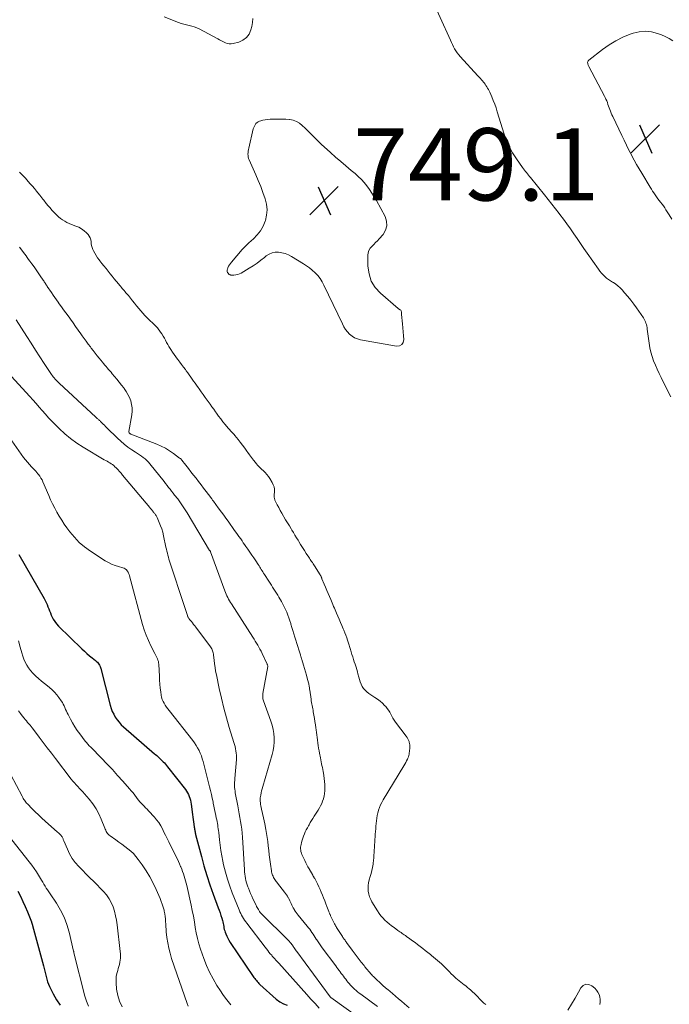
# Model space of a CAD drawing. Units: feet. Extents: x 2059995 to 2064609, y 559996 to 565000.
# Drawn here: x 2061189 to 2061369, y 562265 to 562538 of the extents above; entities that cross this region are included whole.
import ezdxf

# ---------------------------------------------------------------- set-up
doc = ezdxf.new("R2010")
doc.units = ezdxf.units.FT
doc.header["$LTSCALE"] = 100
doc.header["$MEASUREMENT"] = 0
for name, color, linetype, lineweight in [('CONTOUR INDEX', 32, 'Continuous', 25), ('CONTOUR INTERMEDIATE', 40, 'Continuous', 15), ('SPOT ELEVATION', 7, 'Continuous', 15)]:
    doc.layers.add(name, color=color, linetype=linetype, lineweight=lineweight)
doc.styles.add('slant', font='romans.shx', dxfattribs={"oblique": 14.999978})

# ---------------------------------------------------------------- blocks, each defined once
blk = doc.blocks.new('SPOT')
at = {"layer": 'SPOT ELEVATION', "lineweight": 25}
for p, q in [((-3.95, -3.95), (3.86, 3.85)), ((-1.67, 3.81), (1.74, -3.97))]:
    blk.add_line(p, q, dxfattribs=at)

msp = doc.modelspace()

# ---------------------------------------------------------------- linework, layer by layer
at = {"layer": 'CONTOUR INDEX', "flags": 128}
for points, elevation in [([(2061188.96, 562389.61), (2061195.92, 562377.4), (2061196.22, 562376.85), (2061196.5, 562376.29), (2061196.75, 562375.72), (2061196.98, 562375.14), (2061197.21, 562374.56), (2061197.44, 562373.98), (2061197.67, 562373.4), (2061197.92, 562372.83), (2061198.08, 562372.45), (2061198.45, 562371.72), (2061198.87, 562371.03), (2061199.37, 562370.39), (2061199.92, 562369.78), (2061206.43, 562363.43), (2061207.11, 562362.79), (2061207.81, 562362.16), (2061208.52, 562361.55), (2061209.25, 562360.96), (2061210.2, 562360.22), (2061210.45, 562360), (2061210.69, 562359.76), (2061210.9, 562359.5), (2061211.1, 562359.22), (2061211.27, 562358.92), (2061211.42, 562358.62), (2061211.54, 562358.3), (2061211.64, 562357.98), (2061214.25, 562347.85), (2061214.51, 562346.99), (2061214.82, 562346.16), (2061215.21, 562345.35), (2061215.64, 562344.57), (2061216.15, 562343.83), (2061216.69, 562343.12), (2061217.3, 562342.47), (2061217.95, 562341.85), (2061226.5, 562334.44), (2061226.8, 562334.18), (2061227.1, 562333.92), (2061227.39, 562333.66), (2061227.69, 562333.4), (2061227.98, 562333.14), (2061228.27, 562332.87), (2061228.55, 562332.59), (2061228.83, 562332.31), (2061228.92, 562332.22), (2061229.23, 562331.88), (2061229.53, 562331.53), (2061229.83, 562331.18), (2061230.12, 562330.82), (2061235.05, 562324.52), (2061235.37, 562324.07), (2061235.65, 562323.61), (2061235.89, 562323.12), (2061236.1, 562322.61), (2061236.27, 562322.09), (2061236.41, 562321.56), (2061236.53, 562321.03), (2061236.62, 562320.48), (2061237.03, 562317.56), (2061237.12, 562316.89), (2061237.21, 562316.22), (2061237.3, 562315.55), (2061237.39, 562314.88), (2061237.49, 562314.05), (2061237.53, 562313.8), (2061237.57, 562313.54), (2061237.61, 562313.29), (2061237.66, 562313.03), (2061237.71, 562312.78), (2061237.76, 562312.53), (2061237.82, 562312.27), (2061237.88, 562312.02), (2061239.45, 562305.99), (2061240.18, 562303.35), (2061240.96, 562300.72), (2061241.83, 562298.11), (2061242.74, 562295.52), (2061244.13, 562291.79), (2061244.39, 562291.08), (2061244.63, 562290.36), (2061244.86, 562289.64), (2061245.08, 562288.92), (2061245.27, 562288.28), (2061245.38, 562287.87), (2061245.48, 562287.46), (2061245.57, 562287.04), (2061245.64, 562286.62), (2061245.72, 562286.2), (2061245.81, 562285.79), (2061245.93, 562285.38), (2061246.07, 562284.98), (2061246.24, 562284.54), (2061246.5, 562283.93), (2061246.78, 562283.33), (2061247.1, 562282.76), (2061247.45, 562282.2), (2061253.82, 562272.74), (2061254.02, 562272.45), (2061254.23, 562272.16), (2061254.45, 562271.87), (2061254.67, 562271.59), (2061254.9, 562271.32), (2061255.14, 562271.06), (2061255.39, 562270.8), (2061255.65, 562270.56), (2061260.19, 562266.48), (2061261.14, 562265.77), (2061262.14, 562265.19), (2061263.23, 562264.79)], 760), ([(2061188.66, 562296.37), (2061189.38, 562294.97), (2061190.07, 562293.55), (2061190.71, 562292.11), (2061191.32, 562290.66), (2061192.43, 562287.88), (2061192.46, 562287.79), (2061192.5, 562287.69), (2061192.53, 562287.59), (2061192.57, 562287.5), (2061192.59, 562287.43), (2061192.61, 562287.37), (2061192.62, 562287.3), (2061192.64, 562287.23), (2061192.66, 562287.17), (2061192.68, 562287.1), (2061192.69, 562287.03), (2061192.71, 562286.97), (2061192.73, 562286.9), (2061195.8, 562275.69), (2061195.99, 562274.96), (2061196.17, 562274.23), (2061196.34, 562273.5), (2061196.49, 562272.76), (2061196.67, 562272.03), (2061196.88, 562271.31), (2061197.15, 562270.62), (2061197.46, 562269.93), (2061198.46, 562267.91), (2061199.38, 562266.29), (2061200.41, 562264.76)], 780)]:
    msp.add_lwpolyline(points, dxfattribs=dict(at, elevation=elevation))
at = {"layer": 'CONTOUR INTERMEDIATE', "flags": 128}
for points, elevation in [([(2061318.66, 562518.73), (2061318.44, 562519.1), (2061318.2, 562519.46), (2061317.95, 562519.81), (2061317.69, 562520.15), (2061317.42, 562520.48), (2061317.32, 562520.6), (2061316.99, 562520.98), (2061316.66, 562521.36), (2061316.33, 562521.74), (2061315.99, 562522.11), (2061311.1, 562527.45), (2061310.67, 562527.95), (2061310.26, 562528.47), (2061309.89, 562529.02), (2061309.54, 562529.59), (2061309.23, 562530.18), (2061308.92, 562530.77), (2061308.63, 562531.37), (2061308.35, 562531.97), (2061302.7, 562544.66)], 748), ([(2061253.69, 562538.01), (2061253.64, 562536.92), (2061253.45, 562535.81), (2061253.18, 562534.84), (2061252.64, 562533.69), (2061251.93, 562532.71), (2061250.95, 562532), (2061249.79, 562531.47), (2061248.29, 562531.06), (2061247.73, 562530.98), (2061247.17, 562530.97), (2061246.63, 562531.09), (2061246.1, 562531.29), (2061245.57, 562531.56), (2061245.05, 562531.83), (2061244.52, 562532.11), (2061244, 562532.38), (2061238.89, 562535.1), (2061238.21, 562535.42), (2061237.51, 562535.69), (2061236.79, 562535.9), (2061236.05, 562536.06), (2061235.31, 562536.21), (2061234.58, 562536.39), (2061233.86, 562536.62), (2061233.15, 562536.88), (2061229.2, 562538.48)], 748), ([(2061369.87, 562531.77), (2061368.88, 562532.43), (2061367.83, 562532.98), (2061366.73, 562533.47), (2061365.65, 562533.88), (2061363.98, 562534.32), (2061362.3, 562534.51), (2061360.63, 562534.35), (2061358.95, 562533.94), (2061358.13, 562533.65), (2061356.1, 562532.81), (2061354.13, 562531.84), (2061352.26, 562530.68), (2061350.46, 562529.41), (2061346.65, 562526.42), (2061346.49, 562526.24), (2061346.38, 562526.03), (2061346.34, 562525.8), (2061346.36, 562525.56), (2061346.4, 562525.38), (2061346.45, 562525.21), (2061346.51, 562525.03), (2061346.58, 562524.87), (2061346.66, 562524.7), (2061350.97, 562516.53), (2061351.19, 562516.08), (2061351.4, 562515.63), (2061351.6, 562515.17), (2061351.79, 562514.7), (2061351.96, 562514.23), (2061352.14, 562513.76), (2061352.31, 562513.29), (2061352.48, 562512.82), (2061352.49, 562512.79), (2061352.67, 562512.3), (2061352.87, 562511.82), (2061353.07, 562511.35), (2061353.28, 562510.88), (2061355.77, 562505.63), (2061356.42, 562504.27), (2061357.09, 562502.91), (2061357.77, 562501.56), (2061358.46, 562500.21), (2061358.57, 562500.01), (2061359.23, 562498.78), (2061359.9, 562497.55), (2061360.6, 562496.33), (2061361.32, 562495.13), (2061363.62, 562491.31), (2061363.96, 562490.77), (2061364.3, 562490.22), (2061364.65, 562489.69), (2061365, 562489.15), (2061365.37, 562488.62), (2061365.74, 562488.1), (2061366.13, 562487.6), (2061366.52, 562487.1), (2061366.91, 562486.59), (2061367.29, 562486.09), (2061367.66, 562485.57), (2061368.01, 562485.04), (2061368.91, 562483.65), (2061369.66, 562482.4)], 748), ([(2061369.32, 562433.23), (2061368.6, 562434.66), (2061366.65, 562438.59), (2061366.1, 562439.73), (2061365.57, 562440.88), (2061365.07, 562442.04), (2061364.58, 562443.2), (2061364.16, 562444.39), (2061363.8, 562445.59), (2061363.54, 562446.82), (2061363.33, 562448.06), (2061362.84, 562452), (2061362.77, 562452.41), (2061362.7, 562452.82), (2061362.6, 562453.23), (2061362.48, 562453.63), (2061362.34, 562454.02), (2061362.17, 562454.4), (2061361.97, 562454.77), (2061361.75, 562455.12), (2061359.86, 562457.84), (2061359.08, 562458.92), (2061358.28, 562459.99), (2061357.44, 562461.03), (2061356.57, 562462.06), (2061355.85, 562462.89), (2061355.3, 562463.45), (2061354.73, 562463.98), (2061354.1, 562464.44), (2061353.45, 562464.87), (2061353.25, 562464.98), (2061352.68, 562465.33), (2061352.12, 562465.71), (2061351.59, 562466.12), (2061351.08, 562466.55), (2061350.59, 562467.01), (2061350.13, 562467.49), (2061349.7, 562468.01), (2061349.3, 562468.55), (2061346.23, 562472.98), (2061345.29, 562474.34), (2061344.36, 562475.69), (2061343.43, 562477.06), (2061342.5, 562478.42), (2061341.56, 562479.77), (2061340.61, 562481.12), (2061339.63, 562482.44), (2061338.63, 562483.75), (2061338.43, 562484.01), (2061337.42, 562485.3), (2061336.41, 562486.6), (2061335.39, 562487.88), (2061334.36, 562489.17), (2061330.54, 562493.93), (2061330.26, 562494.28), (2061329.98, 562494.63), (2061329.7, 562494.97), (2061329.41, 562495.32), (2061329.13, 562495.67), (2061328.86, 562496.03), (2061328.59, 562496.39), (2061328.33, 562496.75), (2061326.62, 562499.17), (2061325.59, 562500.79), (2061324.67, 562502.46), (2061323.9, 562504.2), (2061323.25, 562506.01), (2061321.33, 562512.19), (2061320.99, 562513.25), (2061320.62, 562514.29), (2061320.21, 562515.32), (2061319.79, 562516.34), (2061319.24, 562517.58), (2061319.06, 562517.97), (2061318.87, 562518.36), (2061318.66, 562518.73)], 748), ([(2061283.73, 562493.45), (2061284.52, 562492.56), (2061285.28, 562491.62), (2061285.98, 562490.65), (2061286.65, 562489.65), (2061287.28, 562488.63), (2061287.88, 562487.59), (2061290.3, 562483.2), (2061290.71, 562481.89), (2061290.81, 562480.61), (2061290.43, 562479.39), (2061289.74, 562478.21), (2061288.66, 562477), (2061288.17, 562476.46), (2061287.67, 562475.93), (2061287.15, 562475.42), (2061286.63, 562474.91), (2061286.18, 562474.37), (2061285.84, 562473.79), (2061285.65, 562473.15), (2061285.56, 562472.45), (2061285.56, 562469.4), (2061285.85, 562467.28), (2061286.46, 562465.3), (2061287.56, 562463.55), (2061288.99, 562461.95), (2061293.93, 562457.7), (2061294.04, 562457.63), (2061294.49, 562457.34), (2061294.61, 562457.22), (2061294.71, 562457.08), (2061294.77, 562456.92), (2061294.79, 562456.75), (2061294.8, 562456.56), (2061294.8, 562456.37), (2061294.81, 562456.18), (2061294.83, 562456), (2061295.09, 562453.44), (2061295.2, 562452.35), (2061295.3, 562451.26), (2061295.39, 562450.17), (2061295.48, 562449.08), (2061295.29, 562448.29), (2061294.93, 562447.69), (2061294.3, 562447.39), (2061293.49, 562447.28), (2061283.47, 562449.04), (2061282.64, 562449.27), (2061281.86, 562449.59), (2061281.15, 562450.04), (2061280.49, 562450.59), (2061279.91, 562451.24), (2061279.37, 562451.93), (2061278.91, 562452.66), (2061278.5, 562453.43), (2061273.38, 562464.2), (2061272.88, 562465.12), (2061272.33, 562465.99), (2061271.68, 562466.8), (2061270.97, 562467.57), (2061270.91, 562467.62), (2061270.16, 562468.3), (2061269.38, 562468.94), (2061268.57, 562469.53), (2061267.72, 562470.09), (2061264.4, 562472.12), (2061263.55, 562472.56), (2061262.68, 562472.92), (2061261.76, 562473.15), (2061260.82, 562473.31), (2061259.89, 562473.28), (2061259.01, 562473.12), (2061258.19, 562472.75), (2061257.41, 562472.25), (2061256.91, 562471.84), (2061255.91, 562471.04), (2061254.88, 562470.27), (2061253.81, 562469.55), (2061252.73, 562468.86), (2061250.49, 562467.51), (2061250.01, 562467.28), (2061249.52, 562467.1), (2061249.01, 562467), (2061248.48, 562466.96), (2061247.65, 562466.97), (2061247.52, 562466.98), (2061247.41, 562467), (2061247.29, 562467.05), (2061247.19, 562467.11), (2061247.09, 562467.19), (2061247, 562467.27), (2061246.92, 562467.37), (2061246.85, 562467.47), (2061246.71, 562467.7), (2061246.62, 562467.93), (2061246.57, 562468.16), (2061246.59, 562468.39), (2061246.65, 562468.62), (2061246.81, 562468.98), (2061247, 562469.39), (2061247.22, 562469.79), (2061247.48, 562470.16), (2061247.75, 562470.51), (2061250.78, 562474.06), (2061251.21, 562474.54), (2061251.65, 562475), (2061252.11, 562475.44), (2061252.58, 562475.87), (2061253.9, 562477.02), (2061254.94, 562478.08), (2061255.84, 562479.23), (2061256.55, 562480.51), (2061257.12, 562481.88), (2061257.17, 562482.03), (2061257.49, 562483.54), (2061257.62, 562485.05), (2061257.45, 562486.56), (2061257.09, 562488.06), (2061256.48, 562489.78), (2061255.87, 562491.45), (2061255.22, 562493.11), (2061254.54, 562494.75), (2061253.82, 562496.38), (2061252.68, 562498.87), (2061252.54, 562499.26), (2061252.43, 562499.65), (2061252.37, 562500.05), (2061252.35, 562500.45), (2061252.37, 562500.87), (2061252.41, 562501.27), (2061252.47, 562501.68), (2061252.56, 562502.09), (2061253.83, 562507.43), (2061253.96, 562507.82), (2061254.12, 562508.2), (2061254.33, 562508.55), (2061254.57, 562508.89), (2061254.86, 562509.17), (2061255.18, 562509.41), (2061255.54, 562509.58), (2061255.93, 562509.7), (2061256.45, 562509.81), (2061257.12, 562509.94), (2061257.79, 562510.04), (2061258.47, 562510.1), (2061259.15, 562510.13), (2061259.82, 562510.14), (2061260.83, 562510.15), (2061261.85, 562510.14), (2061262.87, 562510.09), (2061263.88, 562510.02), (2061263.9, 562510.02), (2061264.88, 562509.83), (2061265.8, 562509.52), (2061266.63, 562509.01), (2061267.39, 562508.38), (2061268.14, 562507.61), (2061269.25, 562506.49), (2061270.36, 562505.39), (2061271.5, 562504.31), (2061272.64, 562503.24), (2061275.19, 562500.91), (2061276.59, 562499.64), (2061278.01, 562498.39), (2061279.45, 562497.16), (2061280.91, 562495.95), (2061281.97, 562495.08), (2061282.87, 562494.28), (2061283.73, 562493.45)], 748), ([(2061291.59, 562345.94), (2061291.26, 562346.48), (2061290.88, 562346.98), (2061290.47, 562347.46), (2061290.15, 562347.79), (2061289.53, 562348.4), (2061288.89, 562348.97), (2061288.21, 562349.5), (2061287.5, 562349.99), (2061285.8, 562351.11), (2061285.26, 562351.52), (2061284.77, 562351.98), (2061284.36, 562352.5), (2061283.99, 562353.07), (2061283.69, 562353.68), (2061283.42, 562354.31), (2061283.2, 562354.95), (2061283.01, 562355.61), (2061282.78, 562356.51), (2061282.62, 562357.13), (2061282.45, 562357.75), (2061282.27, 562358.36), (2061282.07, 562358.96), (2061282, 562359.19), (2061281.78, 562359.86), (2061281.55, 562360.54), (2061281.34, 562361.21), (2061281.12, 562361.89), (2061280.87, 562362.65), (2061280.78, 562362.95), (2061280.69, 562363.25), (2061280.61, 562363.55), (2061280.53, 562363.85), (2061280.45, 562364.15), (2061280.36, 562364.45), (2061280.27, 562364.74), (2061280.18, 562365.04), (2061279.91, 562365.85), (2061279.67, 562366.54), (2061279.42, 562367.23), (2061279.16, 562367.92), (2061278.88, 562368.6), (2061278.7, 562369.03), (2061278.34, 562369.9), (2061277.97, 562370.77), (2061277.6, 562371.64), (2061277.23, 562372.51), (2061276.87, 562373.33), (2061276.67, 562373.8), (2061276.47, 562374.28), (2061276.26, 562374.76), (2061276.06, 562375.23), (2061275.86, 562375.71), (2061275.65, 562376.18), (2061275.45, 562376.66), (2061275.25, 562377.13), (2061274.91, 562377.93), (2061274.54, 562378.8), (2061274.17, 562379.66), (2061273.8, 562380.54), (2061273.44, 562381.41), (2061272.83, 562382.88), (2061272.78, 562383.01), (2061272.72, 562383.15), (2061272.66, 562383.28), (2061272.6, 562383.42), (2061272.53, 562383.55), (2061272.47, 562383.68), (2061272.4, 562383.81), (2061272.32, 562383.93), (2061270.77, 562386.42), (2061270.58, 562386.73), (2061270.38, 562387.04), (2061270.17, 562387.34), (2061269.97, 562387.64), (2061269.76, 562387.94), (2061269.55, 562388.24), (2061269.35, 562388.55), (2061269.15, 562388.85), (2061268.48, 562389.88), (2061267.95, 562390.71), (2061267.42, 562391.54), (2061266.9, 562392.37), (2061266.39, 562393.21), (2061266.21, 562393.51), (2061265.78, 562394.22), (2061265.35, 562394.94), (2061264.92, 562395.65), (2061264.49, 562396.36), (2061264.31, 562396.65), (2061263.8, 562397.5), (2061263.28, 562398.35), (2061262.77, 562399.2), (2061262.26, 562400.05), (2061262.15, 562400.22), (2061261.7, 562400.99), (2061261.27, 562401.77), (2061260.85, 562402.56), (2061260.45, 562403.36), (2061259.83, 562404.66), (2061259.76, 562404.82), (2061259.71, 562404.98), (2061259.67, 562405.15), (2061259.64, 562405.33), (2061259.63, 562405.5), (2061259.63, 562405.68), (2061259.63, 562405.86), (2061259.63, 562406.04), (2061259.69, 562407.02), (2061259.67, 562407.67), (2061259.57, 562408.3), (2061259.36, 562408.91), (2061259.07, 562409.49), (2061258.39, 562410.62), (2061258, 562411.19), (2061257.58, 562411.75), (2061257.11, 562412.26), (2061256.61, 562412.75), (2061256.1, 562413.22), (2061255.6, 562413.71), (2061255.12, 562414.23), (2061254.66, 562414.75), (2061254.42, 562415.04), (2061253.86, 562415.72), (2061253.31, 562416.42), (2061252.79, 562417.14), (2061252.28, 562417.86), (2061252.08, 562418.16), (2061251.49, 562419), (2061250.88, 562419.84), (2061250.24, 562420.66), (2061249.6, 562421.46), (2061248.72, 562422.52), (2061248.5, 562422.78), (2061248.27, 562423.05), (2061248.03, 562423.31), (2061247.79, 562423.56), (2061247.55, 562423.82), (2061247.31, 562424.07), (2061247.08, 562424.34), (2061246.85, 562424.61), (2061246.05, 562425.59), (2061245.43, 562426.36), (2061244.82, 562427.14), (2061244.23, 562427.93), (2061243.65, 562428.73), (2061243.4, 562429.08), (2061242.9, 562429.79), (2061242.4, 562430.51), (2061241.89, 562431.21), (2061241.38, 562431.92), (2061241.09, 562432.32), (2061240.53, 562433.1), (2061239.96, 562433.88), (2061239.4, 562434.66), (2061238.84, 562435.45), (2061238.53, 562435.87), (2061238.12, 562436.44), (2061237.72, 562437.01), (2061237.31, 562437.59), (2061236.91, 562438.16), (2061236.51, 562438.73), (2061236.1, 562439.31), (2061235.69, 562439.87), (2061235.28, 562440.44), (2061235.03, 562440.78), (2061234.51, 562441.48), (2061233.99, 562442.18), (2061233.46, 562442.88), (2061232.93, 562443.57), (2061232.86, 562443.65), (2061232.37, 562444.31), (2061231.89, 562444.97), (2061231.43, 562445.64), (2061230.99, 562446.33), (2061230.83, 562446.58), (2061230.48, 562447.15), (2061230.15, 562447.73), (2061229.84, 562448.32), (2061229.54, 562448.92), (2061229.23, 562449.51), (2061228.9, 562450.08), (2061228.54, 562450.64), (2061228.15, 562451.18), (2061227.29, 562452.31), (2061226.96, 562452.73), (2061226.6, 562453.12), (2061226.23, 562453.5), (2061225.83, 562453.86), (2061225.43, 562454.21), (2061225.04, 562454.57), (2061224.66, 562454.94), (2061224.28, 562455.33), (2061223.84, 562455.79), (2061223.26, 562456.42), (2061222.69, 562457.05), (2061222.14, 562457.7), (2061221.6, 562458.37), (2061221.53, 562458.44), (2061220.97, 562459.15), (2061220.4, 562459.86), (2061219.83, 562460.56), (2061219.26, 562461.26), (2061218.6, 562462.05), (2061218.35, 562462.35), (2061218.1, 562462.65), (2061217.85, 562462.95), (2061217.59, 562463.25), (2061217.34, 562463.55), (2061217.09, 562463.85), (2061216.84, 562464.14), (2061216.59, 562464.45), (2061215.93, 562465.24), (2061215.36, 562465.94), (2061214.79, 562466.64), (2061214.22, 562467.34), (2061213.65, 562468.04), (2061213.08, 562468.76), (2061212.51, 562469.47), (2061211.94, 562470.18), (2061211.37, 562470.89), (2061211.18, 562471.14), (2061210.73, 562471.74), (2061210.31, 562472.37), (2061209.95, 562473.02), (2061209.62, 562473.7), (2061209.46, 562474.04), (2061209.26, 562474.57), (2061209.1, 562475.1), (2061209, 562475.65), (2061208.94, 562476.21), (2061208.85, 562476.75), (2061208.7, 562477.26), (2061208.44, 562477.73), (2061208.11, 562478.17), (2061207.66, 562478.65), (2061207.01, 562479.24), (2061206.32, 562479.77), (2061205.55, 562480.19), (2061204.75, 562480.54), (2061203.52, 562480.97), (2061202.87, 562481.22), (2061202.24, 562481.51), (2061201.64, 562481.86), (2061201.05, 562482.24), (2061200.49, 562482.66), (2061199.95, 562483.1), (2061199.44, 562483.57), (2061198.95, 562484.07), (2061198.68, 562484.35), (2061198.13, 562484.94), (2061197.6, 562485.54), (2061197.07, 562486.15), (2061196.56, 562486.77), (2061195.84, 562487.65), (2061195.69, 562487.84), (2061195.54, 562488.02), (2061195.4, 562488.21), (2061195.26, 562488.41), (2061195.12, 562488.6), (2061194.98, 562488.79), (2061194.83, 562488.98), (2061194.68, 562489.16), (2061193.82, 562490.21), (2061193.26, 562490.89), (2061192.7, 562491.56), (2061192.13, 562492.23), (2061191.56, 562492.89), (2061191.17, 562493.35), (2061190.79, 562493.78), (2061190.4, 562494.2), (2061190.01, 562494.62), (2061189.6, 562495.03), (2061189.13, 562495.49)], 744), ([(2061189.17, 562474.67), (2061190.6, 562472.74), (2061190.95, 562472.26), (2061191.3, 562471.78), (2061191.66, 562471.3), (2061192.01, 562470.83), (2061192.56, 562470.08), (2061193.16, 562469.27), (2061193.74, 562468.45), (2061194.31, 562467.62), (2061194.88, 562466.79), (2061195.71, 562465.54), (2061195.85, 562465.33), (2061195.99, 562465.12), (2061196.13, 562464.9), (2061196.26, 562464.68), (2061196.39, 562464.46), (2061196.53, 562464.25), (2061196.66, 562464.03), (2061196.8, 562463.82), (2061197.95, 562462.1), (2061198.41, 562461.42), (2061198.88, 562460.75), (2061199.35, 562460.08), (2061199.84, 562459.41), (2061200.12, 562459.03), (2061200.74, 562458.2), (2061201.35, 562457.36), (2061201.96, 562456.53), (2061202.56, 562455.69), (2061203.04, 562455.02), (2061203.41, 562454.51), (2061203.77, 562454), (2061204.13, 562453.49), (2061204.49, 562452.98), (2061204.84, 562452.47), (2061205.2, 562451.96), (2061205.57, 562451.45), (2061205.93, 562450.94), (2061206.5, 562450.14), (2061207.06, 562449.37), (2061207.62, 562448.61), (2061208.18, 562447.84), (2061208.75, 562447.08), (2061208.99, 562446.76), (2061209.53, 562446.04), (2061210.08, 562445.34), (2061210.64, 562444.63), (2061211.2, 562443.94), (2061212.07, 562442.87), (2061212.41, 562442.46), (2061212.74, 562442.05), (2061213.09, 562441.65), (2061213.43, 562441.25), (2061213.78, 562440.85), (2061214.12, 562440.45), (2061214.46, 562440.05), (2061214.8, 562439.64), (2061215.43, 562438.88), (2061216.07, 562438.09), (2061216.71, 562437.3), (2061217.35, 562436.5), (2061217.98, 562435.7), (2061218.08, 562435.56), (2061218.64, 562434.76), (2061219.15, 562433.92), (2061219.56, 562433.03), (2061219.91, 562432.11), (2061220.15, 562431.16), (2061220.29, 562430.21), (2061220.29, 562429.24), (2061220.2, 562428.27), (2061219.42, 562423.68), (2061219.42, 562423.55), (2061219.43, 562423.43), (2061219.48, 562423.32), (2061219.54, 562423.21), (2061219.57, 562423.17), (2061219.64, 562423.09), (2061219.72, 562423.02), (2061219.81, 562422.97), (2061219.91, 562422.92), (2061227.12, 562420.11), (2061228.33, 562419.58), (2061229.5, 562418.99), (2061230.63, 562418.31), (2061231.72, 562417.57), (2061233.43, 562416.3), (2061233.64, 562416.14), (2061233.83, 562415.96), (2061234, 562415.78), (2061234.17, 562415.58), (2061234.33, 562415.38), (2061234.49, 562415.17), (2061234.65, 562414.97), (2061234.81, 562414.76), (2061235.89, 562413.37), (2061236.59, 562412.48), (2061237.29, 562411.58), (2061237.99, 562410.68), (2061238.69, 562409.78), (2061239.39, 562408.87), (2061240.08, 562407.97), (2061240.77, 562407.07), (2061241.45, 562406.17), (2061242.35, 562404.97), (2061242.57, 562404.66), (2061242.8, 562404.36), (2061243.02, 562404.05), (2061243.25, 562403.75), (2061243.47, 562403.44), (2061243.69, 562403.13), (2061243.91, 562402.83), (2061244.14, 562402.52), (2061245.04, 562401.29), (2061245.65, 562400.45), (2061246.26, 562399.62), (2061246.86, 562398.78), (2061247.47, 562397.94), (2061248.07, 562397.1), (2061248.67, 562396.26), (2061249.27, 562395.42), (2061249.87, 562394.57), (2061250.35, 562393.89), (2061250.71, 562393.37), (2061251.07, 562392.86), (2061251.43, 562392.35), (2061251.79, 562391.84), (2061252.32, 562391.08), (2061252.89, 562390.26), (2061253.45, 562389.44), (2061254.01, 562388.62), (2061254.55, 562387.79), (2061255.2, 562386.79), (2061255.42, 562386.45), (2061255.63, 562386.11), (2061255.85, 562385.77), (2061256.05, 562385.43), (2061256.26, 562385.09), (2061256.47, 562384.75), (2061256.68, 562384.41), (2061256.9, 562384.07), (2061258.11, 562382.17), (2061258.46, 562381.62), (2061258.82, 562381.07), (2061259.18, 562380.52), (2061259.54, 562379.98), (2061259.9, 562379.43), (2061260.26, 562378.88), (2061260.6, 562378.32), (2061260.93, 562377.76), (2061261.63, 562376.55), (2061262.02, 562375.83), (2061262.4, 562375.09), (2061262.74, 562374.34), (2061263.06, 562373.58), (2061263.36, 562372.8), (2061263.64, 562372.03), (2061263.91, 562371.24), (2061264.17, 562370.46), (2061264.22, 562370.27), (2061264.5, 562369.39), (2061264.78, 562368.51), (2061265.06, 562367.62), (2061265.33, 562366.74), (2061265.61, 562365.86), (2061265.88, 562364.98), (2061266.16, 562364.1), (2061266.43, 562363.22), (2061266.87, 562361.76), (2061266.92, 562361.61), (2061266.97, 562361.45), (2061267.01, 562361.3), (2061267.06, 562361.14), (2061267.1, 562360.99), (2061267.15, 562360.83), (2061267.2, 562360.68), (2061267.24, 562360.53), (2061267.74, 562358.91), (2061268, 562358.01), (2061268.26, 562357.12), (2061268.51, 562356.22), (2061268.75, 562355.33), (2061269.1, 562354.02), (2061269.16, 562353.77), (2061269.21, 562353.53), (2061269.26, 562353.27), (2061269.3, 562353.02), (2061269.34, 562352.77), (2061269.37, 562352.52), (2061269.41, 562352.26), (2061269.44, 562352.01), (2061269.8, 562349.49), (2061269.86, 562349.05), (2061269.93, 562348.61), (2061270.01, 562348.18), (2061270.1, 562347.74), (2061270.18, 562347.31), (2061270.27, 562346.87), (2061270.35, 562346.44), (2061270.43, 562346), (2061270.58, 562345.1), (2061270.73, 562344.22), (2061270.87, 562343.33), (2061271, 562342.44), (2061271.13, 562341.55), (2061271.2, 562341.01), (2061271.29, 562340.33), (2061271.39, 562339.65), (2061271.48, 562338.96), (2061271.57, 562338.28), (2061271.7, 562337.38), (2061271.8, 562336.68), (2061271.91, 562335.97), (2061272.02, 562335.27), (2061272.15, 562334.56), (2061272.39, 562333.26), (2061272.49, 562332.73), (2061272.59, 562332.2), (2061272.7, 562331.66), (2061272.82, 562331.14), (2061272.93, 562330.61), (2061273.04, 562330.07), (2061273.14, 562329.54), (2061273.24, 562329.01), (2061273.35, 562328.41), (2061273.48, 562327.58), (2061273.57, 562326.75), (2061273.63, 562325.91), (2061273.66, 562325.07), (2061273.66, 562324.83), (2061273.63, 562324.11), (2061273.56, 562323.4), (2061273.42, 562322.69), (2061273.24, 562321.99), (2061273.22, 562321.92), (2061273, 562321.27), (2061272.75, 562320.64), (2061272.45, 562320.02), (2061272.13, 562319.41), (2061272.12, 562319.4), (2061271.78, 562318.81), (2061271.43, 562318.23), (2061271.06, 562317.66), (2061270.69, 562317.09), (2061270.32, 562316.52), (2061269.95, 562315.94), (2061269.6, 562315.36), (2061269.26, 562314.78), (2061269.08, 562314.45), (2061268.78, 562313.9), (2061268.49, 562313.35), (2061268.22, 562312.79), (2061267.97, 562312.22), (2061267.74, 562311.64), (2061267.52, 562311.05), (2061267.34, 562310.46), (2061267.17, 562309.86), (2061267.03, 562309.32), (2061266.95, 562308.92), (2061266.9, 562308.52), (2061266.9, 562308.11), (2061266.94, 562307.71), (2061267.02, 562307.31), (2061267.12, 562306.91), (2061267.26, 562306.53), (2061267.42, 562306.15), (2061268.05, 562304.83), (2061268.34, 562304.24), (2061268.64, 562303.66), (2061268.95, 562303.09), (2061269.27, 562302.52), (2061270.28, 562300.77), (2061270.35, 562300.65), (2061270.41, 562300.53), (2061270.48, 562300.42), (2061270.55, 562300.3), (2061270.62, 562300.19), (2061270.68, 562300.07), (2061270.75, 562299.96), (2061270.81, 562299.84), (2061271.57, 562298.37), (2061271.95, 562297.61), (2061272.32, 562296.85), (2061272.65, 562296.07), (2061272.97, 562295.28), (2061273.28, 562294.49), (2061273.59, 562293.7), (2061273.89, 562292.9), (2061274.2, 562292.11), (2061274.71, 562290.77), (2061274.77, 562290.62), (2061274.83, 562290.47), (2061274.89, 562290.32), (2061274.95, 562290.17), (2061275.02, 562290.02), (2061275.09, 562289.87), (2061275.15, 562289.72), (2061275.22, 562289.58), (2061276.32, 562287.3), (2061276.45, 562287.05), (2061276.58, 562286.81), (2061276.72, 562286.57), (2061276.86, 562286.34), (2061278.49, 562283.79), (2061278.63, 562283.58), (2061278.77, 562283.37), (2061278.91, 562283.17), (2061279.06, 562282.96), (2061279.21, 562282.76), (2061279.36, 562282.56), (2061279.51, 562282.36), (2061279.66, 562282.15), (2061281.22, 562280.05), (2061281.5, 562279.68), (2061281.77, 562279.31), (2061282.05, 562278.94), (2061282.32, 562278.57), (2061283.68, 562276.75), (2061283.93, 562276.41), (2061284.19, 562276.08), (2061284.46, 562275.75), (2061284.73, 562275.42), (2061286.43, 562273.4), (2061286.62, 562273.17), (2061286.83, 562272.95), (2061287.04, 562272.73), (2061287.25, 562272.52), (2061289.61, 562270.31), (2061289.78, 562270.16), (2061289.95, 562270), (2061290.13, 562269.85), (2061290.31, 562269.7), (2061290.48, 562269.55), (2061290.66, 562269.41), (2061290.84, 562269.26), (2061291.02, 562269.11), (2061292.34, 562268), (2061293.17, 562267.29), (2061294, 562266.58), (2061294.82, 562265.87), (2061295.64, 562265.15), (2061296.91, 562264.02)], 744), ([(2061188.2, 562454.55), (2061191.13, 562449.94), (2061192.33, 562448.07), (2061193.53, 562446.19), (2061194.75, 562444.33), (2061195.98, 562442.47), (2061198, 562439.43), (2061198.23, 562439.1), (2061198.47, 562438.78), (2061198.72, 562438.46), (2061198.98, 562438.16), (2061199, 562438.14), (2061199.27, 562437.85), (2061199.53, 562437.57), (2061199.81, 562437.3), (2061200.09, 562437.03), (2061210.3, 562427.57), (2061210.46, 562427.42), (2061210.62, 562427.28), (2061210.78, 562427.14), (2061210.94, 562427.01), (2061211.11, 562426.87), (2061211.26, 562426.73), (2061211.42, 562426.58), (2061211.57, 562426.43), (2061211.95, 562426.04), (2061212.29, 562425.7), (2061212.63, 562425.36), (2061212.97, 562425.01), (2061213.31, 562424.67), (2061216.22, 562421.82), (2061217.16, 562420.95), (2061218.13, 562420.12), (2061219.14, 562419.35), (2061220.19, 562418.61), (2061221.25, 562417.92), (2061221.79, 562417.56), (2061222.33, 562417.19), (2061222.86, 562416.82), (2061223.39, 562416.44), (2061223.89, 562416.04), (2061224.37, 562415.61), (2061224.82, 562415.15), (2061225.24, 562414.66), (2061229.13, 562409.78), (2061229.55, 562409.25), (2061229.97, 562408.72), (2061230.39, 562408.18), (2061230.81, 562407.65), (2061231.23, 562407.12), (2061231.65, 562406.58), (2061232.07, 562406.05), (2061232.48, 562405.51), (2061232.5, 562405.49), (2061232.91, 562404.96), (2061233.3, 562404.43), (2061233.69, 562403.89), (2061234.08, 562403.35), (2061234.45, 562402.8), (2061234.81, 562402.25), (2061235.17, 562401.68), (2061235.52, 562401.12), (2061241.73, 562390.74), (2061241.79, 562390.65), (2061241.85, 562390.56), (2061241.9, 562390.48), (2061241.98, 562390.38), (2061242.02, 562390.3), (2061245.96, 562379.54), (2061246.14, 562379.06), (2061246.34, 562378.59), (2061246.55, 562378.13), (2061246.77, 562377.67), (2061247.01, 562377.22), (2061247.25, 562376.77), (2061247.51, 562376.33), (2061247.78, 562375.9), (2061253.7, 562366.66), (2061254.05, 562366.12), (2061254.38, 562365.57), (2061254.72, 562365.03), (2061255.04, 562364.48), (2061255.36, 562363.92), (2061255.67, 562363.36), (2061255.96, 562362.79), (2061256.24, 562362.22), (2061257.68, 562359.19), (2061257.71, 562359.13), (2061257.73, 562359.06), (2061257.76, 562358.99), (2061257.78, 562358.92), (2061257.83, 562358.77), (2061257.85, 562358.68), (2061257.86, 562358.6), (2061256.48, 562351.13), (2061256.44, 562350.87), (2061256.42, 562350.62), (2061256.42, 562350.36), (2061256.43, 562350.1), (2061256.46, 562349.84), (2061256.51, 562349.59), (2061256.57, 562349.34), (2061256.65, 562349.09), (2061258.7, 562343.43), (2061259.05, 562342.31), (2061259.34, 562341.17), (2061259.52, 562340), (2061259.63, 562338.83), (2061259.63, 562337.65), (2061259.55, 562336.48), (2061259.36, 562335.33), (2061259.08, 562334.18), (2061256.44, 562325.33), (2061256.27, 562324.74), (2061256.12, 562324.14), (2061255.99, 562323.55), (2061255.87, 562322.94), (2061255.81, 562322.62), (2061255.75, 562322.17), (2061255.72, 562321.73), (2061255.74, 562321.29), (2061255.78, 562320.85), (2061255.85, 562320.4), (2061255.93, 562319.96), (2061256.02, 562319.52), (2061256.12, 562319.09), (2061256.67, 562316.69), (2061257.02, 562315.05), (2061257.34, 562313.4), (2061257.59, 562311.75), (2061257.81, 562310.08), (2061257.94, 562308.9), (2061258.09, 562307.64), (2061258.25, 562306.39), (2061258.41, 562305.14), (2061258.58, 562303.88), (2061258.84, 562302.02), (2061258.89, 562301.71), (2061258.96, 562301.39), (2061259.05, 562301.08), (2061259.16, 562300.78), (2061259.29, 562300.48), (2061259.42, 562300.19), (2061259.58, 562299.91), (2061259.75, 562299.63), (2061259.95, 562299.36), (2061260.14, 562299.09), (2061260.33, 562298.82), (2061260.53, 562298.56), (2061262.46, 562296.08), (2061262.75, 562295.71), (2061263.02, 562295.33), (2061263.27, 562294.94), (2061263.52, 562294.55), (2061263.55, 562294.5), (2061263.77, 562294.12), (2061263.97, 562293.73), (2061264.15, 562293.33), (2061264.32, 562292.92), (2061264.49, 562292.52), (2061264.67, 562292.12), (2061264.87, 562291.73), (2061265.09, 562291.35), (2061265.14, 562291.27), (2061265.39, 562290.86), (2061265.66, 562290.45), (2061265.95, 562290.06), (2061266.25, 562289.68), (2061268.75, 562286.68), (2061269.09, 562286.25), (2061269.43, 562285.82), (2061269.75, 562285.37), (2061270.06, 562284.92), (2061270.37, 562284.46), (2061270.67, 562284), (2061270.97, 562283.54), (2061271.26, 562283.08), (2061271.39, 562282.88), (2061271.75, 562282.32), (2061272.13, 562281.77), (2061272.51, 562281.22), (2061272.9, 562280.68), (2061276.64, 562275.66), (2061276.94, 562275.25), (2061277.25, 562274.84), (2061277.55, 562274.43), (2061277.86, 562274.02), (2061278.16, 562273.61), (2061278.47, 562273.2), (2061278.77, 562272.79), (2061279.08, 562272.38), (2061279.39, 562271.97), (2061279.7, 562271.57), (2061280.02, 562271.17), (2061280.35, 562270.77), (2061280.7, 562270.38), (2061281.05, 562270), (2061281.42, 562269.63), (2061281.8, 562269.28), (2061281.85, 562269.23), (2061282.27, 562268.87), (2061282.69, 562268.52), (2061283.13, 562268.17), (2061283.57, 562267.83), (2061288.15, 562264.4)], 748), ([(2061183.79, 562442.29), (2061191.96, 562433.35), (2061192.84, 562432.38), (2061193.71, 562431.4), (2061194.57, 562430.42), (2061195.43, 562429.43), (2061196.29, 562428.44), (2061197.17, 562427.47), (2061198.07, 562426.52), (2061198.99, 562425.59), (2061200.13, 562424.45), (2061201.68, 562423.01), (2061203.29, 562421.66), (2061205, 562420.44), (2061206.78, 562419.3), (2061212.6, 562415.84), (2061212.99, 562415.62), (2061213.37, 562415.39), (2061213.76, 562415.18), (2061214.14, 562414.96), (2061214.52, 562414.73), (2061214.88, 562414.48), (2061215.22, 562414.2), (2061215.54, 562413.9), (2061215.86, 562413.57), (2061216.33, 562413.09), (2061216.78, 562412.6), (2061217.23, 562412.09), (2061217.67, 562411.58), (2061225.19, 562402.61), (2061225.33, 562402.44), (2061225.47, 562402.27), (2061225.6, 562402.1), (2061225.74, 562401.93), (2061225.87, 562401.76), (2061226.01, 562401.59), (2061226.14, 562401.42), (2061226.28, 562401.25), (2061226.41, 562401.07), (2061226.54, 562400.9), (2061226.67, 562400.72), (2061226.79, 562400.55), (2061226.91, 562400.37), (2061227.02, 562400.19), (2061227.12, 562400), (2061227.21, 562399.81), (2061227.82, 562398.44), (2061228.18, 562397.55), (2061228.51, 562396.65), (2061228.77, 562395.73), (2061229, 562394.8), (2061229.66, 562391.65), (2061229.78, 562391.09), (2061229.91, 562390.53), (2061230.05, 562389.97), (2061230.19, 562389.42), (2061230.34, 562388.86), (2061230.5, 562388.31), (2061230.67, 562387.76), (2061230.84, 562387.22), (2061234.61, 562375.78), (2061234.8, 562375.21), (2061234.98, 562374.64), (2061235.16, 562374.07), (2061235.33, 562373.5), (2061235.58, 562372.69), (2061235.64, 562372.53), (2061235.7, 562372.37), (2061235.78, 562372.21), (2061235.86, 562372.06), (2061235.95, 562371.91), (2061236.05, 562371.76), (2061236.16, 562371.63), (2061236.27, 562371.49), (2061236.69, 562371.01), (2061237.01, 562370.63), (2061237.32, 562370.25), (2061237.63, 562369.87), (2061237.93, 562369.47), (2061241.98, 562364.02), (2061242.15, 562363.77), (2061242.31, 562363.5), (2061242.45, 562363.22), (2061242.57, 562362.93), (2061242.67, 562362.64), (2061242.76, 562362.34), (2061242.82, 562362.03), (2061242.86, 562361.72), (2061242.99, 562360.32), (2061243.11, 562359.3), (2061243.24, 562358.29), (2061243.41, 562357.29), (2061243.61, 562356.29), (2061244.42, 562352.48), (2061245.03, 562349.77), (2061245.69, 562347.07), (2061246.42, 562344.39), (2061247.19, 562341.72), (2061248.46, 562337.57), (2061248.63, 562336.98), (2061248.78, 562336.4), (2061248.91, 562335.8), (2061249.03, 562335.21), (2061249.11, 562334.61), (2061249.16, 562334.01), (2061249.16, 562333.41), (2061249.14, 562332.8), (2061248.72, 562327.54), (2061248.69, 562327.05), (2061248.66, 562326.55), (2061248.65, 562326.06), (2061248.65, 562325.56), (2061248.67, 562325.07), (2061248.71, 562324.57), (2061248.77, 562324.08), (2061248.85, 562323.59), (2061249.53, 562319.97), (2061249.73, 562318.9), (2061249.93, 562317.82), (2061250.12, 562316.75), (2061250.31, 562315.68), (2061250.48, 562314.6), (2061250.62, 562313.52), (2061250.73, 562312.44), (2061250.82, 562311.35), (2061251.36, 562302.29), (2061251.41, 562301.69), (2061251.47, 562301.08), (2061251.56, 562300.48), (2061251.66, 562299.89), (2061251.79, 562299.29), (2061251.95, 562298.71), (2061252.13, 562298.13), (2061252.34, 562297.56), (2061252.48, 562297.21), (2061252.78, 562296.47), (2061253.09, 562295.73), (2061253.41, 562295.01), (2061253.74, 562294.28), (2061254.61, 562292.45), (2061254.75, 562292.16), (2061254.91, 562291.87), (2061255.07, 562291.58), (2061255.23, 562291.3), (2061255.56, 562290.76), (2061255.63, 562290.65), (2061255.68, 562290.54), (2061255.75, 562290.42), (2061263.8, 562282.42), (2061263.98, 562282.23), (2061264.15, 562282.04), (2061264.32, 562281.84), (2061264.47, 562281.63), (2061264.63, 562281.42), (2061264.77, 562281.2), (2061264.92, 562280.99), (2061265.06, 562280.77), (2061265.12, 562280.67), (2061265.3, 562280.41), (2061265.47, 562280.15), (2061265.65, 562279.89), (2061265.84, 562279.63), (2061275.13, 562267.12), (2061275.16, 562267.08), (2061275.19, 562267.04), (2061275.22, 562267), (2061275.26, 562266.97), (2061287.39, 562258.21)], 752), ([(2061186.34, 562422.01), (2061190.29, 562416.48), (2061190.79, 562415.8), (2061191.32, 562415.14), (2061191.88, 562414.51), (2061192.46, 562413.9), (2061192.96, 562413.4), (2061193.3, 562413.04), (2061193.63, 562412.69), (2061193.95, 562412.32), (2061194.25, 562411.94), (2061194.4, 562411.75), (2061194.76, 562411.26), (2061195.08, 562410.75), (2061195.37, 562410.22), (2061195.63, 562409.67), (2061197.22, 562405.94), (2061197.75, 562404.76), (2061198.3, 562403.59), (2061198.88, 562402.44), (2061199.49, 562401.3), (2061200.14, 562400.19), (2061200.82, 562399.09), (2061201.54, 562398.02), (2061202.28, 562396.96), (2061203.09, 562395.86), (2061204.34, 562394.34), (2061205.68, 562392.93), (2061207.16, 562391.67), (2061208.75, 562390.52), (2061212.86, 562387.85), (2061213.74, 562387.34), (2061214.63, 562386.89), (2061215.57, 562386.53), (2061216.53, 562386.22), (2061217.74, 562385.9), (2061218.1, 562385.76), (2061218.42, 562385.59), (2061218.7, 562385.35), (2061218.95, 562385.07), (2061219.16, 562384.74), (2061219.34, 562384.41), (2061219.48, 562384.05), (2061219.6, 562383.69), (2061223.17, 562370.25), (2061223.64, 562368.72), (2061224.17, 562367.21), (2061224.8, 562365.74), (2061225.49, 562364.3), (2061226.62, 562362.16), (2061226.8, 562361.81), (2061226.98, 562361.45), (2061227.15, 562361.09), (2061227.31, 562360.72), (2061227.45, 562360.35), (2061227.57, 562359.98), (2061227.64, 562359.59), (2061227.68, 562359.19), (2061227.84, 562355.83), (2061227.91, 562354.76), (2061227.99, 562353.69), (2061228.1, 562352.62), (2061228.22, 562351.55), (2061228.34, 562350.63), (2061228.46, 562350.04), (2061228.62, 562349.46), (2061228.85, 562348.91), (2061229.13, 562348.38), (2061229.45, 562347.86), (2061229.79, 562347.35), (2061230.14, 562346.86), (2061230.51, 562346.37), (2061237.07, 562338.08), (2061237.55, 562337.42), (2061238.01, 562336.74), (2061238.42, 562336.04), (2061238.81, 562335.31), (2061239.14, 562334.56), (2061239.45, 562333.8), (2061239.71, 562333.02), (2061239.94, 562332.23), (2061241.75, 562325.23), (2061242.01, 562324.2), (2061242.25, 562323.17), (2061242.47, 562322.14), (2061242.68, 562321.1), (2061242.75, 562320.72), (2061242.92, 562319.87), (2061243.09, 562319.02), (2061243.26, 562318.18), (2061243.44, 562317.33), (2061243.59, 562316.64), (2061243.7, 562316.14), (2061243.8, 562315.64), (2061243.89, 562315.14), (2061243.98, 562314.64), (2061244.06, 562314.14), (2061244.14, 562313.63), (2061244.2, 562313.13), (2061244.25, 562312.62), (2061244.44, 562310.62), (2061244.62, 562309.12), (2061244.82, 562307.62), (2061245.09, 562306.13), (2061245.39, 562304.65), (2061245.62, 562303.63), (2061246.11, 562301.66), (2061246.66, 562299.71), (2061247.31, 562297.78), (2061248.02, 562295.88), (2061249.9, 562291.16), (2061250.11, 562290.67), (2061250.34, 562290.18), (2061250.59, 562289.71), (2061250.85, 562289.24), (2061251.13, 562288.79), (2061251.42, 562288.34), (2061251.73, 562287.9), (2061252.05, 562287.47), (2061257.12, 562280.83), (2061257.46, 562280.38), (2061257.81, 562279.93), (2061258.17, 562279.49), (2061258.53, 562279.05), (2061258.91, 562278.61), (2061259.09, 562278.4), (2061259.27, 562278.19), (2061259.45, 562277.98), (2061259.64, 562277.78), (2061259.8, 562277.6), (2061260.07, 562277.31), (2061260.34, 562277.02), (2061260.6, 562276.73), (2061260.87, 562276.44), (2061268.66, 562267.77), (2061269.79, 562266.51), (2061270.92, 562265.26), (2061272.05, 562264.01)], 756), ([(2061188.88, 562365.65), (2061189.34, 562363.96), (2061189.77, 562362.36), (2061190.05, 562361.48), (2061190.36, 562360.62), (2061190.74, 562359.78), (2061191.17, 562358.96), (2061191.66, 562358.18), (2061192.19, 562357.43), (2061192.8, 562356.74), (2061193.45, 562356.09), (2061193.64, 562355.91), (2061194.43, 562355.21), (2061195.24, 562354.51), (2061196.05, 562353.84), (2061196.88, 562353.18), (2061197.43, 562352.75), (2061198.15, 562352.13), (2061198.83, 562351.48), (2061199.44, 562350.77), (2061200.02, 562350.02), (2061200.71, 562349.03), (2061201, 562348.59), (2061201.26, 562348.14), (2061201.49, 562347.68), (2061201.71, 562347.2), (2061201.91, 562346.71), (2061202.12, 562346.23), (2061202.35, 562345.76), (2061202.58, 562345.29), (2061203.22, 562344.03), (2061203.81, 562342.95), (2061204.43, 562341.9), (2061205.12, 562340.88), (2061205.84, 562339.89), (2061207.35, 562337.94), (2061207.71, 562337.49), (2061208.08, 562337.05), (2061208.46, 562336.63), (2061208.85, 562336.21), (2061211.84, 562333.16), (2061213.34, 562331.6), (2061214.83, 562330.03), (2061216.29, 562328.43), (2061217.73, 562326.82), (2061219.57, 562324.73), (2061220.07, 562324.15), (2061220.56, 562323.55), (2061221.04, 562322.94), (2061221.5, 562322.32), (2061221.73, 562322), (2061222.08, 562321.55), (2061222.44, 562321.11), (2061222.83, 562320.69), (2061223.23, 562320.28), (2061223.64, 562319.88), (2061224.04, 562319.48), (2061224.44, 562319.07), (2061224.83, 562318.65), (2061226.45, 562316.89), (2061227.08, 562316.13), (2061227.67, 562315.34), (2061228.2, 562314.5), (2061228.67, 562313.63), (2061229.11, 562312.73), (2061229.55, 562311.84), (2061230, 562310.95), (2061230.44, 562310.06), (2061232.51, 562305.92), (2061232.83, 562305.25), (2061233.15, 562304.58), (2061233.44, 562303.9), (2061233.73, 562303.22), (2061233.78, 562303.11), (2061234.03, 562302.47), (2061234.27, 562301.83), (2061234.49, 562301.19), (2061234.7, 562300.54), (2061234.9, 562299.88), (2061235.09, 562299.23), (2061235.26, 562298.57), (2061235.42, 562297.9), (2061236.62, 562292.5), (2061236.95, 562290.97), (2061237.25, 562289.44), (2061237.52, 562287.89), (2061237.77, 562286.35), (2061238.04, 562284.81), (2061238.37, 562283.28), (2061238.79, 562281.78), (2061239.25, 562280.29), (2061240.13, 562277.76), (2061240.88, 562275.81), (2061241.73, 562273.9), (2061242.71, 562272.05), (2061243.78, 562270.25), (2061244.76, 562268.73), (2061245.42, 562267.74), (2061246.12, 562266.76), (2061246.85, 562265.82), (2061247.61, 562264.89)], 764), ([(2061188.83, 562346.31), (2061189.37, 562345.59), (2061189.92, 562344.88), (2061190.42, 562344.27), (2061190.75, 562343.88), (2061191.07, 562343.5), (2061191.39, 562343.11), (2061191.72, 562342.73), (2061192.05, 562342.34), (2061192.37, 562341.95), (2061192.68, 562341.55), (2061192.98, 562341.15), (2061194.6, 562338.99), (2061195.71, 562337.51), (2061196.83, 562336.03), (2061197.95, 562334.56), (2061199.08, 562333.09), (2061203.47, 562327.4), (2061203.9, 562326.87), (2061204.34, 562326.34), (2061204.8, 562325.83), (2061205.27, 562325.33), (2061205.74, 562324.84), (2061206.21, 562324.34), (2061206.66, 562323.83), (2061207.12, 562323.31), (2061208.41, 562321.83), (2061209.42, 562320.54), (2061210.34, 562319.2), (2061211.11, 562317.77), (2061211.78, 562316.28), (2061212.75, 562313.83), (2061212.87, 562313.53), (2061213.01, 562313.23), (2061213.16, 562312.93), (2061213.32, 562312.64), (2061213.5, 562312.37), (2061213.7, 562312.12), (2061213.93, 562311.89), (2061214.18, 562311.69), (2061215.75, 562310.58), (2061216.6, 562309.98), (2061217.44, 562309.37), (2061218.28, 562308.75), (2061219.11, 562308.13), (2061219.9, 562307.46), (2061220.65, 562306.76), (2061221.33, 562305.99), (2061221.97, 562305.18), (2061223.06, 562303.65), (2061224.15, 562302.02), (2061225.18, 562300.34), (2061226.09, 562298.6), (2061226.94, 562296.82), (2061228.03, 562294.33), (2061228.36, 562293.53), (2061228.65, 562292.73), (2061228.91, 562291.91), (2061229.13, 562291.08), (2061229.2, 562290.81), (2061229.35, 562290.1), (2061229.46, 562289.4), (2061229.53, 562288.68), (2061229.57, 562287.96), (2061229.6, 562287.24), (2061229.64, 562286.52), (2061229.69, 562285.81), (2061229.76, 562285.09), (2061229.93, 562283.55), (2061230.15, 562282.08), (2061230.42, 562280.61), (2061230.8, 562279.18), (2061231.23, 562277.75), (2061235.52, 562265.28), (2061235.79, 562264.55)], 768), ([(2061318.13, 562264.95), (2061317.65, 562265.39), (2061317.18, 562265.84), (2061316.71, 562266.3), (2061316.26, 562266.77), (2061316.12, 562266.92), (2061315.6, 562267.46), (2061315.06, 562268), (2061314.51, 562268.51), (2061313.95, 562269.02), (2061313.57, 562269.36), (2061313.12, 562269.74), (2061312.67, 562270.12), (2061312.2, 562270.48), (2061311.72, 562270.83), (2061311.25, 562271.18), (2061310.78, 562271.55), (2061310.33, 562271.93), (2061309.88, 562272.32), (2061309.67, 562272.51), (2061309.13, 562273.01), (2061308.6, 562273.52), (2061308.08, 562274.03), (2061307.57, 562274.56), (2061307.38, 562274.75), (2061306.88, 562275.26), (2061306.38, 562275.77), (2061305.86, 562276.26), (2061305.33, 562276.74), (2061304.8, 562277.21), (2061304.26, 562277.67), (2061303.71, 562278.13), (2061303.16, 562278.58), (2061302.82, 562278.84), (2061302.12, 562279.39), (2061301.42, 562279.94), (2061300.71, 562280.49), (2061300.01, 562281.04), (2061299.3, 562281.58), (2061298.59, 562282.12), (2061297.87, 562282.64), (2061297.15, 562283.17), (2061296.2, 562283.84), (2061295.91, 562284.05), (2061295.61, 562284.26), (2061295.31, 562284.47), (2061295.01, 562284.68), (2061294.71, 562284.88), (2061294.41, 562285.09), (2061294.11, 562285.3), (2061293.81, 562285.51), (2061292.76, 562286.27), (2061292.1, 562286.77), (2061291.46, 562287.28), (2061290.84, 562287.82), (2061290.23, 562288.37), (2061289.66, 562288.96), (2061289.12, 562289.58), (2061288.64, 562290.23), (2061288.18, 562290.91), (2061286.67, 562293.39), (2061286.31, 562294.09), (2061286, 562294.81), (2061285.79, 562295.57), (2061285.64, 562296.35), (2061285.59, 562297.14), (2061285.61, 562297.92), (2061285.72, 562298.7), (2061285.9, 562299.47), (2061286.18, 562300.4), (2061286.41, 562301.25), (2061286.62, 562302.1), (2061286.8, 562302.96), (2061286.95, 562303.83), (2061286.99, 562304.13), (2061287.09, 562304.85), (2061287.17, 562305.58), (2061287.22, 562306.3), (2061287.26, 562307.03), (2061287.29, 562307.76), (2061287.32, 562308.49), (2061287.37, 562309.22), (2061287.42, 562309.95), (2061287.42, 562309.98), (2061287.48, 562310.71), (2061287.53, 562311.45), (2061287.59, 562312.19), (2061287.65, 562312.92), (2061287.7, 562313.66), (2061287.76, 562314.4), (2061287.82, 562315.13), (2061287.89, 562315.87), (2061287.97, 562316.6), (2061288.09, 562317.32), (2061288.26, 562318.03), (2061288.45, 562318.74), (2061288.48, 562318.82), (2061288.73, 562319.55), (2061289.02, 562320.26), (2061289.37, 562320.96), (2061289.75, 562321.63), (2061295.5, 562331.04), (2061295.77, 562331.5), (2061296.02, 562331.96), (2061296.26, 562332.44), (2061296.48, 562332.92), (2061296.6, 562333.19), (2061296.73, 562333.54), (2061296.85, 562333.9), (2061296.93, 562334.27), (2061296.99, 562334.65), (2061297.03, 562335.03), (2061297.08, 562335.41), (2061297.12, 562335.79), (2061297.16, 562336.17), (2061297.18, 562336.55), (2061297.16, 562336.93), (2061297.09, 562337.29), (2061296.99, 562337.66), (2061296.95, 562337.77), (2061296.79, 562338.17), (2061296.6, 562338.56), (2061296.37, 562338.94), (2061296.12, 562339.3), (2061293.18, 562343.19), (2061292.81, 562343.71), (2061292.47, 562344.24), (2061292.16, 562344.8), (2061291.88, 562345.37), (2061291.59, 562345.94)], 744), ([(2061186.76, 562328.6), (2061189.86, 562322.63), (2061190.02, 562322.35), (2061190.18, 562322.07), (2061190.35, 562321.79), (2061190.52, 562321.52), (2061190.71, 562321.25), (2061190.9, 562321), (2061191.11, 562320.75), (2061191.33, 562320.52), (2061192.62, 562319.2), (2061193.51, 562318.32), (2061194.4, 562317.46), (2061195.31, 562316.61), (2061196.23, 562315.78), (2061199.67, 562312.74), (2061199.9, 562312.54), (2061200.11, 562312.33), (2061200.32, 562312.12), (2061200.53, 562311.89), (2061200.65, 562311.76), (2061200.78, 562311.6), (2061200.9, 562311.43), (2061201.01, 562311.24), (2061201.1, 562311.05), (2061201.18, 562310.86), (2061201.26, 562310.66), (2061201.34, 562310.47), (2061201.42, 562310.27), (2061202.38, 562307.98), (2061203.01, 562306.69), (2061203.72, 562305.46), (2061204.57, 562304.31), (2061205.52, 562303.23), (2061205.54, 562303.2), (2061206.57, 562302.15), (2061207.6, 562301.1), (2061208.63, 562300.05), (2061209.66, 562299), (2061212.37, 562296.27), (2061213.19, 562295.31), (2061213.93, 562294.29), (2061214.52, 562293.19), (2061215.01, 562292.03), (2061215.39, 562290.81), (2061215.72, 562289.57), (2061215.96, 562288.32), (2061216.15, 562287.06), (2061217.01, 562279.64), (2061217.06, 562279.04), (2061217.08, 562278.45), (2061217.05, 562277.86), (2061217, 562277.26), (2061216.91, 562276.67), (2061216.79, 562276.09), (2061216.65, 562275.51), (2061216.48, 562274.94), (2061216.3, 562274.41), (2061216.08, 562273.57), (2061215.93, 562272.72), (2061215.87, 562271.86), (2061215.88, 562270.99), (2061216.01, 562269.2), (2061216.3, 562267.5), (2061216.78, 562265.87), (2061217.55, 562264.36)], 772), ([(2061184.64, 562313.6), (2061191.83, 562304.52), (2061192.52, 562303.61), (2061193.18, 562302.69), (2061193.8, 562301.75), (2061194.4, 562300.78), (2061194.92, 562299.91), (2061195.24, 562299.37), (2061195.57, 562298.84), (2061195.89, 562298.3), (2061196.22, 562297.76), (2061196.55, 562297.23), (2061196.89, 562296.7), (2061197.24, 562296.17), (2061197.59, 562295.65), (2061199.37, 562293.03), (2061200.5, 562291.14), (2061201.48, 562289.2), (2061202.25, 562287.15), (2061202.86, 562285.05), (2061204.1, 562279.78), (2061204.11, 562279.71), (2061204.13, 562279.63), (2061204.14, 562279.56), (2061204.16, 562279.48), (2061204.18, 562279.33), (2061204.19, 562279.26), (2061207.2, 562267.32), (2061207.66, 562265.92), (2061208.22, 562264.56)], 776), ([(2061349.71, 562264.99), (2061349.83, 562265.68), (2061349.82, 562266.39), (2061349.73, 562267.1), (2061349.5, 562267.78), (2061349.19, 562268.42), (2061348.77, 562268.98), (2061348.28, 562269.5), (2061347.5, 562270.16), (2061346.64, 562270.54), (2061345.83, 562270.61), (2061345.1, 562270.25), (2061344.42, 562269.59), (2061343.78, 562268.4), (2061342.84, 562266.72), (2061341.87, 562265.06), (2061340.86, 562263.43)], 744)]:
    msp.add_lwpolyline(points, dxfattribs=dict(at, elevation=elevation))

# ---------------------------------------------------------------- block references
at = {"layer": 'SPOT ELEVATION'}
for p in [(2061362.33, 562504.71, 747.3), (2061273.46, 562487.62, 749.1)]:
    msp.add_blockref('SPOT', p, dxfattribs=at)

# ---------------------------------------------------------------- texts
at = {"layer": 'SPOT ELEVATION', "style": 'slant', "oblique": 15}
msp.add_text('749.1', height=20, dxfattribs=at).set_placement((2061281.46, 562487.62, 749.1))

doc.saveas('drawing.dxf')
